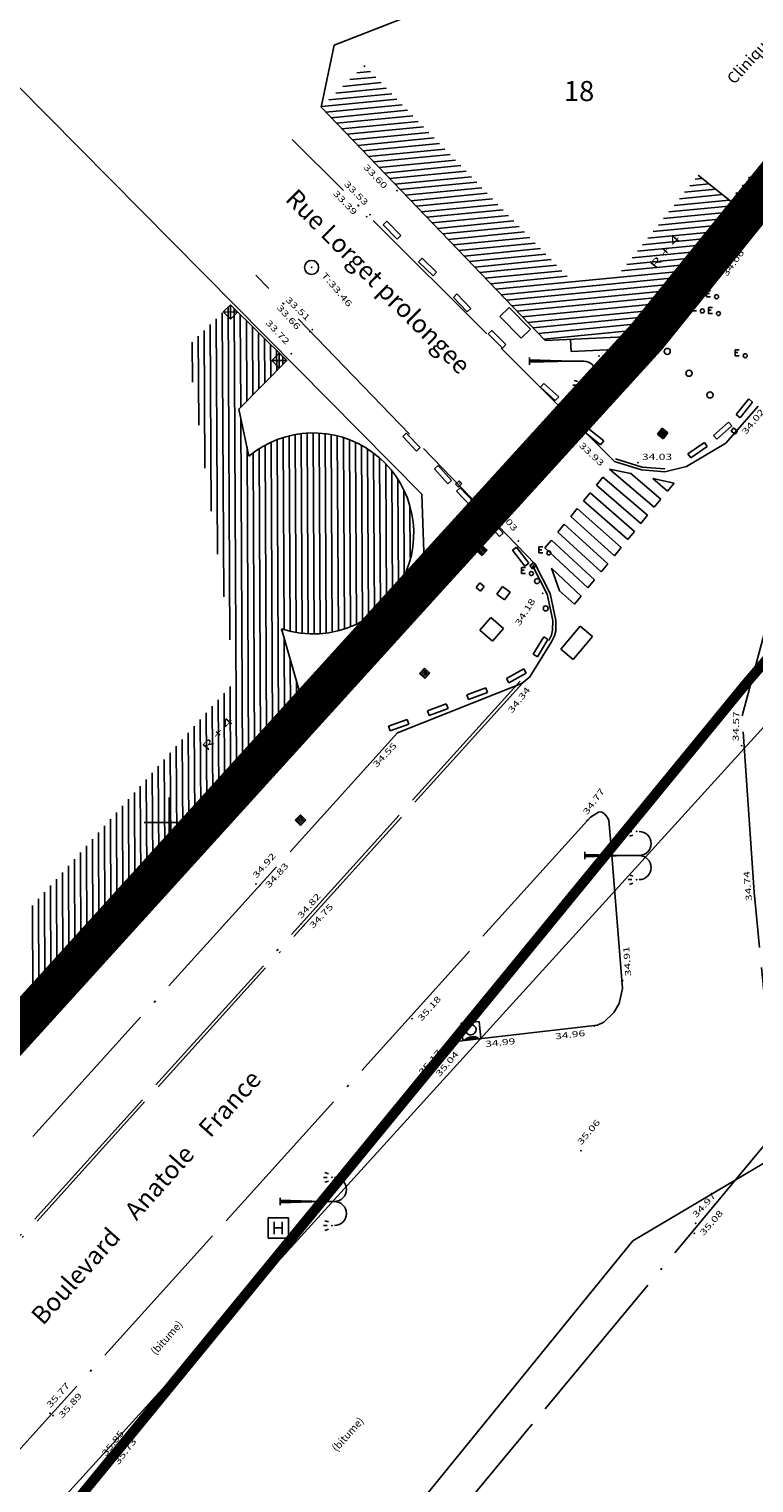
# Model space of a CAD drawing. Units: millimetres. Extents: x 601063 to 602103, y 136179 to 136912.
# Drawn here: x 601343 to 601379, y 136517 to 136590 of the extents above; entities that cross this region are included whole.
import ezdxf
from ezdxf.enums import TextEntityAlignment as Align

# ---------------------------------------------------------------- set-up
doc = ezdxf.new("R2010")
doc.units = ezdxf.units.MM
for name, pattern in [('AXE', [10.5, 6, -2, 0.5, -2]), ('CONTINU', [0]), ('DISCONTINU', [1.3, 1, -0.3]), ('SECTION', [19, 8, -1, 8, -1, 0, -1]), ('T001HS50--------', [0])]:
    doc.linetypes.add(name, pattern=pattern)
for name, color, linetype in [('14697_LEVE_CONSTRUCTIONS', 7, 'CONTINU'), ('14697_LEVE_HACHURES', 9, 'CONTINU'), ('14697_LEVE_TEXTES_NATURE', 211, 'CONTINU'), ('14697_LEVE_TEXTES_VOIRIE', 6, 'CONTINU'), ('FDP_ALTIMETRIE', 4, 'Continuous'), ('FDP_ASSAINISSEMENT', 19, 'Continuous'), ('FDP_BATI', 19, 'Continuous'), ('FDP_EAUPOTABLE', 19, 'Continuous'), ('FDP_ECLAIRAGE', 19, 'Continuous'), ('FDP_EDF', 19, 'Continuous'), ('FDP_FONDDEPLAN', 19, 'Continuous'), ('FDP_HACHURESBATI', 9, 'Continuous'), ('FDP_MOBILIERURBAIN', 19, 'Continuous'), ('FDP_PTT', 19, 'Continuous'), ('FDP_TEXTESBATI', 19, 'Continuous'), ('FDP_TEXTESVOIRIE', 19, 'Continuous'), ('FDP_VOIRIE', 19, 'Continuous'), ('SDE16838_16403_VOIES_EXISTANTES', 200, 'Continuous'), ('SDE16838_ATGT_CADASTRE', 5, 'CONTINU'), ('SDE16838_ATGT_PERIMETRE_0902', 20, 'DISCONTINU'), ('SDE16838_ATGT_PTPAR1', 5, 'Continuous'), ('SDE16838_ATGT_SECT', 210, 'AXE'), ('SDE2678_CARROYAGE', 7, 'CONTINU')]:
    doc.layers.add(name, color=color, linetype=linetype)
doc.styles.add('NOMRUE', font='8ROMAND.SHX', dxfattribs={"oblique": 13.5, "height": 3.5})
doc.styles.add('PTZ', font='SIMPLEX.SHX', dxfattribs={"oblique": 13.5, "height": 0.65})
doc.styles.add('ROMANS', font='ROMANS')
doc.styles.add('TEXTE', font='ISO.shx')

# ---------------------------------------------------------------- blocks, each defined once
blk = doc.blocks.new('S0120CERCLE-DYNA', base_point=(0.5, 0.5))
blk.add_circle((0.5, 0.5), 0.5)
blk = doc.blocks.new('S0110RECTANGLE--')
for p, q in [((0, 0), (0, 1)), ((0, 1), (1, 1)), ((1, 1), (1, 0)), ((1, 0), (0, 0))]:
    blk.add_line(p, q)
blk = doc.blocks.new('S0101PILASTRE-DR')
for p, q in [((0, 0), (0, 1)), ((0, 1), (1, 1)), ((0, 0), (1, 1)), ((1, 0), (0, 1)), ((1, 0), (0, 0)), ((1, 1), (1, 0))]:
    blk.add_line(p, q)
blk = doc.blocks.new('S0152PILASTRE-CA')
for p, q in [((0, 0), (0, 1)), ((0, 1), (1, 1)), ((0, 0), (1, 1)), ((1, 0), (0, 1)), ((1, 0), (0, 0)), ((1, 1), (1, 0))]:
    blk.add_line(p, q)
blk = doc.blocks.new('S0403PCBD-------', base_point=(1, 1))
blk.add_point((1, 1))
blk.add_point((1, 1))
blk = doc.blocks.new('S0402PCHD-------', base_point=(0.5, 0.5))
blk.add_point((0.5, 0.5))
blk = doc.blocks.new('S0405PCHG-------', base_point=(2, 0.96))
at = {"layer": 'FDP_ALTIMETRIE'}
blk.add_point((2, 1), dxfattribs=at)
blk = doc.blocks.new('S0404PCBG-------', base_point=(5, 5))
blk.add_point((5, 5))
blk = doc.blocks.new('S0412HD-TAMPON--')
blk.add_point((0, 0))
blk = doc.blocks.new('S0506HORODATEUR-', base_point=(1.5, 1.5))
for p, q in [((1, 1), (1, 2)), ((1, 2), (2, 2)), ((1.3, 1.2), (1.3, 1.8)), ((1.3, 1.5), (1.7, 1.5)), ((1.7, 1.8), (1.7, 1.2)), ((2, 2), (2, 1)), ((2, 1), (1, 1))]:
    blk.add_line(p, q)
blk = doc.blocks.new('S0504PROTECTION-')
for p, q in [((0, 0), (0, 0.25)), ((0, 0.25), (1, 0.25)), ((1, 0), (0, 0)), ((1, 0.25), (1, 0))]:
    blk.add_line(p, q)
blk = doc.blocks.new('S2238GRILLE-CODE', base_point=(0.5, 0.5))
for p, q in [((0, 0), (0, 1)), ((0, 1), (1, 1)), ((0, 0.84), (1, 0.84)), ((1, 0.67), (0, 0.67)), ((0, 0.5), (1, 0.5)), ((1, 0.33), (0, 0.33)), ((0, 0.16), (1, 0.16)), ((1, 0), (0, 0)), ((1, 1), (1, 0))]:
    blk.add_line(p, q)
blk = doc.blocks.new('S2235TAMP-AVA-CO')
for p, q in [((0, 0), (0, 1)), ((0, 1), (1, 1)), ((1, 1), (1, 0)), ((0, 0), (0, 0)), ((1, 0), (0, 0))]:
    blk.add_line(p, q)
blk.add_circle((0.5, 0.56), 0.3)
for centre, radius, start, end in [((0.5, -0.447), 0.6, 48.19, 131.81), ((0.5, -0.693), 0.8, 60, 120), ((0.505, -0.831), 0.9, 67.46, 112.541), ((0.5, -0.671), 0.7, 73.399, 106.601)]:
    blk.add_arc(centre, radius, start, end)
blk = doc.blocks.new('S2203REGARD-----', base_point=(0.5, 0.5))
blk.add_circle((0.5, 0.5), 0.35)
blk = doc.blocks.new('S2411RECTANGLE--')
for p, q in [((0, 0), (0, 1)), ((0, 1), (1, 1)), ((1, 1), (1, 0)), ((1, 0), (0, 0))]:
    blk.add_line(p, q)
blk = doc.blocks.new('S2511RECTANGLE--')
for p, q in [((0, 0), (0, 1)), ((0, 1), (1, 1)), ((1, 1), (1, 0)), ((1, 0), (0, 0))]:
    blk.add_line(p, q)
blk = doc.blocks.new('S2640DOUBLE-LAMP', base_point=(0.9, 3))
for p, q in [((3.12, 4.44), (3.3, 4.38)), ((3.06, 4.2), (3.24, 4.2)), ((3.06, 4.2), (3.24, 4.2)), ((3.12, 3.96), (3.3, 4.02)), ((0.9, 3.18), (0.9, 2.82)), ((0.9, 3.06), (3, 3)), ((0.9, 3), (3.6, 3)), ((3, 3), (0.9, 2.94)), ((3.06, 1.8), (3.24, 1.8)), ((3.12, 2.04), (3.3, 1.98)), ((3.12, 1.56), (3.3, 1.62)), ((3.3, 1.98), (3.3, 1.98)), ((3.3, 1.98), (3.3, 1.98))]:
    blk.add_line(p, q)
for centre in [(3.6, 3.6), (3.6, 2.4)]:
    blk.add_arc(centre, 0.6, 270, 90)
for p in [(3.48, 4.2), (3.48, 4.2), (3.48, 1.8)]:
    blk.add_point(p)
blk = doc.blocks.new('S2638DLAMPADAIRE', base_point=(0.9, 3))
for p, q in [((0.9, 3.18), (0.9, 2.82)), ((0.9, 3.06), (3, 3)), ((0.9, 3), (3.6, 3)), ((3, 3), (0.9, 2.94)), ((3.06, 1.8), (3.24, 1.8)), ((3.12, 2.04), (3.3, 1.98)), ((3.12, 1.56), (3.3, 1.62)), ((3.3, 1.98), (3.3, 1.98)), ((3.3, 1.98), (3.3, 1.98))]:
    blk.add_line(p, q)
blk.add_arc((3.6, 2.4), 0.6, 270, 90)
blk.add_point((3.48, 1.8))
blk = doc.blocks.new('S2705BLAVAGE----', base_point=(0.5, 0))
for p, q in [((0.6, 0.25), (0.4, 0.25)), ((0.4, 0.25), (0.4, 0)), ((0.4, 0), (0.6, 0)), ((0.5, 0), (0.5, 0.1)), ((0.6, 0), (0.6, 0.25))]:
    blk.add_line(p, q)
blk = doc.blocks.new('S2744HG-EAU-----', base_point=(0.9, 0.1))
for p, q in [((0.4, 0.1), (0.4, 0.4)), ((0.4, 0.4), (0.6, 0.4)), ((0.4, 0.26), (0.54, 0.26)), ((0.6, 0.1), (0.4, 0.1))]:
    blk.add_line(p, q)
blk.add_circle((0.9, 0.1), 0.1)
blk = doc.blocks.new('SDE2678_caro')
at = {"layer": 'SDE2678_CARROYAGE'}
for points in [[(601350, 136551.25), (601350, 136548.75)], [(601348.75, 136550), (601351.25, 136550)]]:
    blk.add_lwpolyline(points, dxfattribs=at)

msp = doc.modelspace()

# ---------------------------------------------------------------- linework, layer by layer
at = {"layer": '14697_LEVE_CONSTRUCTIONS'}
msp.add_lwpolyline([(601378.681, 136580.374), (601391.913, 136596.562), (601392.929, 136597.806), (601391.935, 136599.067), (601390.455, 136600.944)], dxfattribs=at)
at = {"layer": '14697_LEVE_HACHURES'}
for points in [[(601379.314, 136581.148), (601378.856, 136582.168)], [(601378.681, 136580.374), (601378.223, 136581.394)], [(601378.997, 136580.761), (601378.539, 136581.781)]]:
    msp.add_lwpolyline(points, dxfattribs=at)
at = {"layer": 'FDP_BATI', "linetype": 'Continuous', "flags": 128}
for points in [[(601378.679, 136580.376), (601373.758, 136574.257), (601368.72, 136574.015), (601357.557, 136585.649)], [(601373.758, 136574.257), (601368.72, 136574.015), (601357.557, 136585.649)], [(601376.341, 136582.256), (601378.679, 136580.376)], [(601353.042, 136575.795), (601355.848, 136573.018), (601353.456, 136570.601), (601353.964, 136568.255)], [(601339.874, 136537.699), (601352.917, 136552.127), (601356.567, 136556.224), (601355.589, 136559.649)], [(601355.589, 136559.649), (601356.567, 136556.224)]]:
    msp.add_lwpolyline(points, dxfattribs=at)
at = {"layer": 'FDP_BATI', "linetype": 'Continuous'}
for centre, start, end in [((601357.165, 136564.405), 337.816, 129.735), ((601357.164, 136564.402), 251.671, 337.848)]:
    msp.add_arc(centre, 5.007, start, end, dxfattribs=at)
at = {"layer": 'FDP_HACHURESBATI', "linetype": 'T001HS50--------'}
for p, q in [((601359.685, 136587.691), (601359.75, 136587.697)), ((601358.986, 136587.02), (601360.279, 136587.146)), ((601359.336, 136587.355), (601360.014, 136587.421)), ((601357.937, 136586.014), (601361.073, 136586.318)), ((601358.287, 136586.349), (601360.808, 136586.594)), ((601358.636, 136586.684), (601360.544, 136586.87)), ((601357.588, 136585.678), (601361.337, 136586.043)), ((601357.798, 136585.397), (601361.602, 136585.767)), ((601358.063, 136585.122), (601361.866, 136585.491)), ((601358.327, 136584.846), (601362.131, 136585.216)), ((601358.592, 136584.57), (601362.395, 136584.94)), ((601358.857, 136584.295), (601362.66, 136584.664)), ((601359.121, 136584.019), (601362.924, 136584.388)), ((601359.386, 136583.743), (601363.189, 136584.113)), ((601359.65, 136583.467), (601363.454, 136583.837)), ((601359.915, 136583.192), (601363.718, 136583.561)), ((601360.179, 136582.916), (601363.983, 136583.286)), ((601360.444, 136582.64), (601364.247, 136583.01)), ((601360.708, 136582.365), (601364.512, 136582.734)), ((601360.973, 136582.089), (601364.776, 136582.458)), ((601361.237, 136581.813), (601365.041, 136582.183)), ((601361.502, 136581.538), (601365.305, 136581.907)), ((601375.922, 136581.733), (601376.876, 136581.826)), ((601376.184, 136582.06), (601376.518, 136582.092)), ((601361.767, 136581.262), (601365.57, 136581.631)), ((601362.031, 136580.986), (601365.835, 136581.356)), ((601362.296, 136580.71), (601366.099, 136581.08)), ((601375.399, 136581.079), (601377.545, 136581.288)), ((601375.661, 136581.406), (601377.21, 136581.557)), ((601362.56, 136580.435), (601366.364, 136580.804)), ((601362.825, 136580.159), (601366.628, 136580.529)), ((601374.614, 136580.099), (601378.548, 136580.481)), ((601374.876, 136580.426), (601378.213, 136580.75)), ((601375.138, 136580.752), (601377.88, 136581.019)), ((601363.089, 136579.883), (601366.893, 136580.253)), ((601363.354, 136579.608), (601367.157, 136579.977)), ((601363.618, 136579.332), (601367.422, 136579.701)), ((601374.091, 136579.445), (601378.256, 136579.85)), ((601374.353, 136579.772), (601378.519, 136580.177)), ((601363.883, 136579.056), (601367.686, 136579.426)), ((601364.148, 136578.78), (601367.951, 136579.15)), ((601373.568, 136578.792), (601377.73, 136579.196)), ((601373.83, 136579.118), (601377.993, 136579.523)), ((601364.412, 136578.505), (601368.215, 136578.874)), ((601364.677, 136578.229), (601368.48, 136578.599)), ((601364.941, 136577.953), (601368.745, 136578.323)), ((601372.783, 136577.811), (601376.941, 136578.215)), ((601373.045, 136578.138), (601377.204, 136578.542)), ((601373.306, 136578.465), (601377.467, 136578.869)), ((601365.206, 136577.678), (601369.009, 136578.047)), ((601365.47, 136577.402), (601369.274, 136577.771)), ((601365.735, 136577.126), (601369.538, 136577.496)), ((601366.264, 136576.575), (601376.416, 136577.562)), ((601372.521, 136577.484), (601376.678, 136577.888)), ((601365.999, 136576.85), (601369.803, 136577.22)), ((601366.528, 136576.299), (601376.152, 136577.234)), ((601366.793, 136576.023), (601375.889, 136576.907)), ((601367.058, 136575.748), (601375.627, 136576.58)), ((601367.322, 136575.472), (601375.363, 136576.253)), ((601352.707, 136561.237), (601352.634, 136575.396)), ((601353.018, 136559.098), (601352.932, 136575.688)), ((601353.352, 136552.656), (601353.232, 136575.607)), ((601353.558, 136570.704), (601353.534, 136575.308)), ((601367.587, 136575.196), (601375.101, 136575.927)), ((601367.851, 136574.921), (601374.838, 136575.599)), ((601352.085, 136565.517), (601352.037, 136574.813)), ((601352.396, 136563.377), (601352.335, 136575.105)), ((601353.856, 136571.006), (601353.836, 136575.01)), ((601354.155, 136571.307), (601354.137, 136574.711)), ((601368.116, 136574.645), (601374.595, 136575.274)), ((601368.38, 136574.369), (601374.326, 136574.947)), ((601368.645, 136574.093), (601374.056, 136574.619)), ((601351.151, 136571.935), (601351.141, 136573.939)), ((601351.463, 136569.796), (601351.44, 136574.231)), ((601351.774, 136567.656), (601351.738, 136574.522)), ((601354.453, 136571.609), (601354.439, 136574.413)), ((601354.752, 136571.91), (601354.74, 136574.114)), ((601373.111, 136574.226), (601373.786, 136574.292)), ((601355.05, 136572.212), (601355.042, 136573.816)), ((601355.349, 136572.513), (601355.343, 136573.517)), ((601355.647, 136572.815), (601355.645, 136573.219)), ((601353.65, 136552.987), (601353.561, 136570.116)), ((601354.843, 136554.311), (601354.768, 136568.784)), ((601355.141, 136554.642), (601355.067, 136568.931)), ((601355.44, 136554.973), (601355.367, 136569.044)), ((601355.716, 136559.617), (601355.666, 136569.158)), ((601356.016, 136559.54), (601355.965, 136569.26)), ((601356.316, 136559.472), (601356.265, 136569.302)), ((601356.616, 136559.437), (601356.565, 136569.345)), ((601356.917, 136559.403), (601356.865, 136569.387)), ((601357.217, 136559.407), (601357.165, 136569.396)), ((601357.517, 136559.414), (601357.465, 136569.372)), ((601357.816, 136559.448), (601357.765, 136569.348)), ((601358.116, 136559.496), (601358.065, 136569.324)), ((601358.416, 136559.562), (601358.366, 136569.241)), ((601358.715, 136559.653), (601358.666, 136569.148)), ((601359.015, 136559.755), (601358.967, 136569.055)), ((601359.314, 136559.893), (601359.267, 136568.935)), ((601353.948, 136553.318), (601353.868, 136568.697)), ((601354.246, 136553.649), (601354.17, 136568.391)), ((601354.545, 136553.98), (601354.469, 136568.587)), ((601359.613, 136560.039), (601359.568, 136568.762)), ((601359.912, 136560.231), (601359.869, 136568.588)), ((601360.211, 136560.437), (601360.17, 136568.399)), ((601360.51, 136560.691), (601360.471, 136568.122)), ((601360.808, 136560.984), (601360.773, 136567.846)), ((601361.107, 136561.318), (601361.075, 136567.496)), ((601361.404, 136561.758), (601361.377, 136567.061)), ((601361.702, 136562.311), (601361.68, 136566.509)), ((601361.997, 136563.205), (601361.984, 136565.751)), ((601355.738, 136555.304), (601355.718, 136559.198)), ((601356.036, 136555.635), (601356.023, 136558.128)), ((601352.755, 136551.994), (601352.732, 136556.449)), ((601353.053, 136552.325), (601353.03, 136556.781)), ((601356.334, 136555.966), (601356.329, 136557.058)), ((601352.159, 136551.332), (601352.135, 136555.787)), ((601352.457, 136551.663), (601352.434, 136556.118)), ((601351.562, 136550.67), (601351.539, 136555.125)), ((601351.86, 136551.001), (601351.837, 136555.456)), ((601350.965, 136550.008), (601350.942, 136554.463)), ((601351.264, 136550.339), (601351.241, 136554.794)), ((601350.369, 136549.346), (601350.346, 136553.801)), ((601350.667, 136549.677), (601350.644, 136554.132)), ((601349.772, 136548.684), (601349.749, 136553.139)), ((601350.071, 136549.015), (601350.047, 136553.47)), ((601348.877, 136547.69), (601348.854, 136552.146)), ((601349.176, 136548.021), (601349.153, 136552.477)), ((601349.474, 136548.353), (601349.451, 136552.808)), ((601348.281, 136547.028), (601348.258, 136551.484)), ((601348.579, 136547.359), (601348.556, 136551.815)), ((601347.684, 136546.366), (601347.661, 136550.822)), ((601347.983, 136546.697), (601347.959, 136551.153)), ((601347.088, 136545.704), (601347.065, 136550.16)), ((601347.386, 136546.035), (601347.363, 136550.491)), ((601346.491, 136545.042), (601346.468, 136549.498)), ((601346.789, 136545.373), (601346.766, 136549.829)), ((601345.596, 136544.049), (601345.573, 136548.505)), ((601345.895, 136544.38), (601345.871, 136548.836)), ((601346.193, 136544.711), (601346.17, 136549.167)), ((601345, 136543.387), (601344.977, 136547.843)), ((601345.298, 136543.718), (601345.275, 136548.174)), ((601344.403, 136542.725), (601344.38, 136547.181)), ((601344.701, 136543.056), (601344.678, 136547.512)), ((601343.807, 136542.063), (601343.783, 136546.519)), ((601344.105, 136542.394), (601344.082, 136546.85)), ((601343.21, 136541.401), (601343.187, 136545.857)), ((601343.508, 136541.732), (601343.485, 136546.188))]:
    msp.add_line(p, q, dxfattribs=at)
at = {"layer": 'FDP_VOIRIE', "linetype": 'SECTION'}
for points in [[(601318.452, 136487.948), (601340.538, 136490.079), (601343.533, 136490.19), (601362.961, 136513.863), (601380.174, 136534.564), (601380.264, 136534.806), (601379.129, 136546.529), (601378.525, 136555.311), (601379.735, 136559.824), (601387.538, 136569.773), (601394.624, 136570.506), (601407.245, 136586.131)], [(601372.174, 136567.983), (601356.125, 136584.031)], [(601368.219, 136562.878), (601354.307, 136577.279)], [(601369.975, 136574.052), (601370.005, 136573.47), (601372.519, 136573.586), (601372.498, 136574.164)], [(601379.32, 136570.745), (601377.71, 136568.901), (601375.761, 136567.736), (601374.668, 136567.471)], [(601374.68, 136567.62), (601373.542, 136567.713), (601372.218, 136568.126)], [(601374.147, 136565.709), (601371.913, 136567.598), (601372.988, 136567.393), (601374.477, 136566.111), (601374.147, 136565.709)], [(601374.668, 136567.471), (601373.514, 136567.565), (601372.174, 136567.983)], [(601373.817, 136565.307), (601371.592, 136567.206), (601371.271, 136566.815), (601373.486, 136564.904)], [(601374.808, 136566.514), (601374.081, 136567.136), (601375.138, 136566.916), (601374.808, 136566.514)], [(601373.156, 136564.502), (601370.951, 136566.423), (601370.63, 136566.032), (601372.826, 136564.1), (601373.156, 136564.502)], [(601372.495, 136563.698), (601370.309, 136565.64), (601369.988, 136565.248), (601372.165, 136563.295), (601372.495, 136563.698)], [(601373.486, 136564.904), (601373.817, 136565.307)], [(601371.835, 136562.893), (601369.667, 136564.857), (601369.347, 136564.465), (601371.505, 136562.491), (601371.835, 136562.893)], [(601371.174, 136562.088), (601369.026, 136564.074), (601368.705, 136563.682), (601370.844, 136561.686), (601371.174, 136562.088)], [(601368.09, 136562.8), (601368.819, 136561.376), (601369.093, 136560.072), (601369.08, 136559.575), (601369.025, 136559.34), (601368.901, 136559.07)], [(601368.219, 136562.878), (601368.966, 136561.416), (601369.253, 136560.066), (601369.24, 136559.551), (601369.182, 136559.308), (601369.031, 136558.996)], [(601370.514, 136561.284), (601369.031, 136562.668), (601369.434, 136561.538), (601370.183, 136560.881)], [(601370.514, 136561.284), (601370.183, 136560.881)], [(601369.031, 136558.996), (601367.957, 136557.264), (601367.549, 136556.925)], [(601367.58, 136556.948), (601361.37, 136554.47), (601327.017, 136516.416), (601325.988, 136515.639), (601324.783, 136515.218), (601323.263, 136515.2), (601322.066, 136515.624), (601310.598, 136525.409)], [(601367.468, 136557.048), (601333.673, 136519.547), (601326.955, 136516.553)], [(601367.58, 136556.948), (601333.764, 136519.423), (601327.017, 136516.416)], [(601371.987, 136548.987), (601371.893, 136550.093), (601371.824, 136550.247), (601371.66, 136550.439), (601371.544, 136550.51), (601371.463, 136550.522), (601371.371, 136550.507), (601370.974, 136550.266), (601343.206, 136519.477), (601322.058, 136496.061)], [(601344.257, 136514.705), (601364.42, 136539.105), (601371.329, 136539.89), (601371.636, 136540.041), (601372.137, 136540.527), (601372.401, 136540.979), (601372.57, 136541.729), (601371.987, 136548.987)]]:
    msp.add_lwpolyline(points, dxfattribs=at)
at = {"layer": 'SDE16838_16403_VOIES_EXISTANTES'}
for points in [[(601421.038, 136632.548), (601401.012, 136612.673), (601398.476, 136615.531), (601397.188, 136610.587), (601392.815, 136609.247), (601391.344, 136608.085), (601387.805, 136606.618), (601388.68, 136604.751), (601390.455, 136600.944), (601392.929, 136597.806), (601373.758, 136574.257), (601362.72, 136562.06), (601339.992, 136536.996), (601329.466, 136525.345), (601326.797, 136522.444), (601322.518, 136517.655), (601315.452, 136510.344)], [(601297.767, 136464.635), (601410.088, 136588.334), (601422.744, 136569.4)]]:
    msp.add_lwpolyline(points, dxfattribs=at)
at = {"layer": 'SDE16838_ATGT_CADASTRE'}
for points in [[(601319.093, 136610.34), (601362.576, 136566.36), (601362.72, 136562.06), (601339.992, 136536.996)], [(601367.154, 136592.244), (601358.214, 136588.734), (601357.557, 136585.649), (601368.72, 136574.015), (601373.758, 136574.257), (601378.77, 136580.399), (601392.929, 136597.806)], [(601422.744, 136569.4), (601410.088, 136588.334), (601297.767, 136464.635)], [(601438.419, 136553.556), (601426.903, 136561.073), (601373.088, 136529.145), (601301.242, 136440.717), (601305.315, 136439.404), (601306.263, 136440.51), (601369.441, 136419.026), (601371.427, 136425.397), (601387.073, 136423.263), (601447.002, 136400.186), (601442.751, 136478.829), (601438.419, 136553.556)]]:
    msp.add_lwpolyline(points, dxfattribs=at)
at = {"layer": 'SDE16838_ATGT_PERIMETRE_0902', "ltscale": 5, "const_width": 2, "flags": 128}
msp.add_lwpolyline([(601838.445, 136578.879), (601834.717, 136585.868), (601862.601, 136595.906), (601868.195, 136597.92), (601877.776, 136601.365), (601884.201, 136603.682), (601908.061, 136612.271), (601908.061, 136612.271), (601872.149, 136642.253), (601896.072, 136666.97), (601904.649, 136675.905), (601935.783, 136708.542), (601948.004, 136721.073), (601961.334, 136734.954), (601966.529, 136740.364), (601955.42, 136740.633), (601937.237, 136741.498), (601867.313, 136744.803), (601864.904, 136683.2), (601864.318, 136668.212), (601862.848, 136633.024), (601847.823, 136623.052), (601841.847, 136618.873), (601818.834, 136613.505), (601815.591, 136612.629), (601806.005, 136612.893), (601803.668, 136612.973), (601798.65, 136613.126), (601798.642, 136612.876), (601794.381, 136613.007), (601794.389, 136613.257), (601789.44, 136613.408), (601787.464, 136613.608), (601786.473, 136613.646), (601777.849, 136613.964), (601773.272, 136614.143), (601764.478, 136614.379), (601763.478, 136614.397), (601761.541, 136614.433), (601756.48, 136614.629), (601756.47, 136614.379), (601752.258, 136614.541), (601752.268, 136614.791), (601747.258, 136614.985), (601713.007, 136625.411), (601712.564, 136666.963), (601711.934, 136731.37), (601711.924, 136732.359), (601711.643, 136761.054), (601710.527, 136760.6), (601705.075, 136775.317), (601709.062, 136776.793), (601712.844, 136778.37), (601715.001, 136779.266), (601718.628, 136780.053), (601718.581, 136780.169), (601720.241, 136780.767), (601723.167, 136773.315), (601725.14, 136768.309), (601725.736, 136766.797), (601742.594, 136773.587), (601742, 136775.049), (601738.621, 136783.373), (601736.765, 136787.943), (601746.102, 136791.576), (601753.101, 136793.753), (601753.181, 136793.582), (601756.533, 136795.062), (601756.256, 136797.276), (601751.102, 136810.591), (601740.169, 136806.306), (601745.411, 136793.37), (601741.296, 136791.755), (601734.746, 136789.236), (601730.59, 136787.556), (601727.242, 136786.32), (601722.856, 136784.585), (601720.099, 136783.541), (601713.656, 136781.047), (601706.921, 136778.482), (601693.237, 136773.043), (601685.8, 136770.154), (601678.201, 136767.112), (601672.872, 136765.09), (601672.31, 136766.807), (601671.719, 136766.902), (601670.409, 136766.979), (601669.783, 136766.899), (601669.121, 136766.748), (601668.024, 136766.374), (601667.299, 136765.685), (601666.342, 136764.103), (601665.973, 136762.508), (601664.134, 136761.449), (601660.593, 136759.427), (601660.632, 136759.327), (601656.985, 136757.446), (601654.825, 136756.151), (601651.565, 136754.063), (601648.969, 136752.401), (601646.451, 136750.844), (601638.436, 136745.606), (601636.381, 136744.198), (601633.065, 136742.811), (601625.147, 136739.479), (601625.145, 136737.489), (601625.105, 136700.453), (601601.787, 136691.681), (601600.953, 136693.885), (601585.645, 136688.197), (601580.545, 136699.406), (601579.254, 136702.025), (601577.028, 136706.542), (601573.894, 136712.899), (601569.784, 136720.963), (601568.576, 136724.537), (601586.743, 136731.061), (601581.52, 136746.002), (601572.924, 136742.719), (601563.611, 136739.161), (601558.362, 136753.011), (601555.025, 136751.787), (601557.84, 136744.658), (601557.625, 136744.541), (601557.725, 136741.672), (601546.006, 136737.236), (601545.945, 136737.407), (601540.19, 136735.307), (601540.047, 136735.656), (601539.235, 136735.365), (601539.613, 136734.268), (601534.147, 136732.22), (601535.662, 136728.026), (601513.739, 136719.819), (601513.221, 136721.227), (601508.35, 136734.718), (601500.586, 136731.885), (601491.306, 136728.499), (601496.756, 136713.492), (601500.337, 136714.803), (601500.627, 136713.963), (601501.389, 136711.754), (601506.767, 136696.178), (601498.005, 136693.322), (601491.809, 136691.302), (601487.955, 136690.04), (601485.437, 136689.211), (601475.783, 136686.045), (601476.522, 136672.829), (601452.895, 136671.561), (601443.768, 136660.407), (601433.637, 136647.629), (601420.952, 136632.151), (601401.279, 136612.713), (601398.476, 136615.531), (601381.945, 136632.012), (601375.47, 136626.956), (601363.04, 136619.202), (601341.764, 136640.6), (601330.863, 136629.631), (601322.3, 136621.225), (601351.612, 136591.368), (601358.302, 136594.214), (601363.475, 136596.414), (601378.303, 136602.721), (601387.812, 136606.766), (601387.865, 136606.643), (601388.68, 136604.751), (601390.455, 136600.944), (601392.929, 136597.806), (601378.684, 136580.292), (601373.79, 136574.226), (601362.659, 136561.993), (601339.992, 136536.996), (601329.466, 136525.345), (601322.518, 136517.655), (601315.452, 136510.344), (601294.032, 136483.804), (601266.422, 136449.765), (601289.335, 136426.293), (601288.787, 136425.63), (601237.58, 136363.319), (601218.102, 136339.365), (601208.745, 136327.863), (601228.712, 136312.627), (601240.827, 136327.656), (601256.798, 136347.468), (601262.905, 136342.569), (601270.939, 136336.294), (601280.747, 136329.14), (601286.949, 136325.03), (601293.409, 136321.059), (601302.919, 136315.579), (601311.518, 136311.155), (601321.289, 136306.495), (601329.429, 136303.07), (601339.162, 136299.546), (601345.436, 136297.415), (601356.64, 136294.078), (601362.307, 136292.656), (601367.36, 136291.637), (601372.378, 136290.716), (601375.428, 136290.191), (601378.867, 136289.681), (601383.637, 136289.068), (601385.942, 136288.868), (601390.407, 136288.48), (601396.596, 136288.154), (601399.863, 136288.191), (601402.928, 136288.227), (601408.33, 136288.294), (601410.998, 136288.504), (601414.762, 136288.801), (601419.51, 136289.36), (601427.228, 136290.886), (601438.529, 136293.098), (601445.995, 136294.579), (601452.921, 136295.99), (601457.302, 136308.323), (601458.521, 136384.783), (601495.169, 136387.375), (601496.855, 136357.103), (601501.958, 136357.333), (601502.626, 136356.629), (601568.412, 136360.249), (601574.082, 136365.266), (601635.667, 136368.637), (601693.607, 136371.642), (601743.164, 136374.473), (601754.34, 136396.538), (601761.081, 136409.598), (601755.166, 136412.614), (601742.856, 136418.889), (601768.583, 136469.707), (601778.641, 136477.522), (601785.897, 136479.837), (601798.028, 136482.377), (601816.812, 136494.987), (601823.042, 136497.113), (601842.424, 136508.752), (601869.016, 136521.578)], close=True, dxfattribs=at)
at = {"layer": 'SDE16838_ATGT_SECT', "const_width": 0.5}
msp.add_lwpolyline([(601186.938, 136513.641), (601241.062, 136469.953), (601243, 136468.375), (601259.062, 136455.391), (601266.25, 136449.656), (601269.938, 136446.734), (601272.089, 136444.634), (601280.077, 136436.391), (601333.259, 136501.388), (601378.774, 136556.985), (601423.55, 136609.098), (601338.644, 136695.534)], dxfattribs=at)
msp.add_lwpolyline([(601422.643, 136578.256), (601420.122, 136590.343), (601423.55, 136609.098), (601378.774, 136556.985), (601333.259, 136501.388), (601280.077, 136436.391), (601268.29, 136421.988), (601266.072, 136419.278), (601254.835, 136405.549), (601218.276, 136360.878, 0.000031), (601217.06, 136359.391), (601168.602, 136299.664)], format="xyb", dxfattribs=at)

# ---------------------------------------------------------------- block references
msp.add_blockref('SDE2678_caro', (0, 0))
at = {"layer": 'FDP_ALTIMETRIE'}
for name, p, rotation in [('S0404PCBG-------', (601361.341, 136581.49, 33.6), 313.592), ('S0404PCBG-------', (601359.835, 136580.188, 33.389), 313.883), ('S0405PCHG-------', (601359.971, 136580.266, 33.525), 314.303), ('S0404PCBG-------', (601378.588, 136579.059, 34.06), 53.93800000000004), ('S0412HD-TAMPON--', (601357.086, 136577.66, 33.46), 310.256), ('S0402PCHD-------', (601360.939, 136575.752, 33.667), 310.222), ('S0402PCHD-------', (601360.939, 136575.752, 33.667), 313.736), ('S0404PCBG-------', (601356.999, 136574.452, 33.655), 312.232), ('S0405PCHG-------', (601357.098, 136574.523, 33.514), 315.808), ('S0405PCHG-------', (601356.042, 136573.329, 33.718), 313.308), ('S0403PCBD-------', (601371.404, 136573.238, 34.15), 359.689), ('S0403PCBD-------', (601370.543, 136569.222, 33.93), 316.873), ('S0403PCBD-------', (601378.235, 136569.426, 34.018), 50.72700000000003), ('S0405PCHG-------', (601367.341, 136564.005, 34.025), 309.167), ('S0402PCHD-------', (601362.532, 136562.395, 34.505), 49.527), ('S0405PCHG-------', (601368.623, 136561.392, 34.179), 57.94699999999992), ('S0404PCBG-------', (601367.957, 136557.264, 34.344), 51.82599999999995), ('S0404PCBG-------', (601356.567, 136556.224, 34.779), 48.57800000000002), ('S0404PCBG-------', (601361.37, 136554.47, 34.554), 46.83800000000005), ('S0402PCHD-------', (601378.493, 136553.833, 34.57), 88.61099999999993), ('S0404PCBG-------', (601351.163, 136550.036, 35.057), 49.21100000000001), ('S0402PCHD-------', (601370.808, 136550.104, 34.771), 53.44800000000003), ('S0402PCHD-------', (601354.324, 136546.938, 34.922), 49.08399999999997), ('S0403PCBD-------', (601354.498, 136546.854, 34.833), 48.38699999999997), ('S0402PCHD-------', (601356.553, 136544.934, 34.821), 48.65699999999998), ('S0403PCBD-------', (601356.692, 136544.855, 34.75), 46.46800000000002), ('S0403PCBD-------', (601372.571, 136542.11, 34.911), 94.24099999999999), ('S0403PCBD-------', (601362.092, 136540.216, 35.184), 48.35600000000001), ('S0404PCBG-------', (601371.166, 136539.856, 34.963), 6.730000000000045), ('S0404PCBG-------', (601364.42, 136539.105, 35.035), 49.55800000000004), ('S0403PCBD-------', (601365.506, 136539.24, 34.992), 5.518000000000018), ('S0405PCHG-------', (601364.014, 136538.8, 35.166), 49.30199999999996), ('S0402PCHD-------', (601370.492, 136533.65, 35.06), 49.56600000000002), ('S0402PCHD-------', (601376.211, 136530.019, 34.971), 47.59100000000002), ('S0403PCBD-------', (601376.141, 136529.53, 35.081), 48.99599999999997), ('S0402PCHD-------', (601344.053, 136520.549, 35.768), 48.32100000000001), ('S0403PCBD-------', (601344.207, 136520.44, 35.889), 48.28600000000003), ('S0402PCHD-------', (601346.828, 136518.131, 35.847), 51.84600000000001), ('S0403PCBD-------', (601346.992, 136518.079, 35.734), 52.55999999999997)]:
    msp.add_blockref(name, p, dxfattribs=dict(at, rotation=rotation))
msp.add_blockref('S0402PCHD-------', (601373.338, 136567.922, 34.03), dxfattribs=at)
at = {"layer": 'FDP_ASSAINISSEMENT'}
msp.add_blockref('S2203REGARD-----', (601357.086, 136577.66, 33.46), dxfattribs=at)
for name, p, xscale, yscale, rotation in [('S2238GRILLE-CODE', (601374.566, 136569.381, 34.135), 0.37, 0.37, 321.316), ('S2238GRILLE-CODE', (601365.567, 136563.56, 33.905), 0.3699999999999999, 0.37, 318.542), ('S2238GRILLE-CODE', (601362.712, 136557.427, 34.65), 0.37, 0.37, 317.278), ('S2238GRILLE-CODE', (601356.529, 136550.115, 34.82), 0.3799999999999999, 0.38, 314.359), ('S2235TAMP-AVA-CO', (601364.613, 136539.148, 34.98), 0.9, 0.85, 5.881999999999925)]:
    msp.add_blockref(name, p, dxfattribs=dict(at, xscale=xscale, yscale=yscale, rotation=rotation))
at = {"layer": 'FDP_EAUPOTABLE'}
for p in [(601377.251, 136576.201, 34.06), (601376.545, 136575.49, 34.08), (601377.346, 136575.363, 34.07), (601378.678, 136573.259, 34.09), (601368.902, 136563.431, 34.07), (601368.031, 136562.405, 34.19)]:
    msp.add_blockref('S2744HG-EAU-----', p, dxfattribs=at)
for p, rotation in [((601378.235, 136569.426, 34.018), 52.06800000000002), ((601364.503, 136566.962, 33.919), 135.221), ((601368.219, 136562.878, 34.068), 127.444)]:
    msp.add_blockref('S2705BLAVAGE----', p, dxfattribs=dict(at, rotation=rotation))
at = {"layer": 'FDP_ECLAIRAGE'}
for name, p in [('S2638DLAMPADAIRE', (601367.937, 136572.991, 34.03)), ('S2640DOUBLE-LAMP', (601370.689, 136548.35, 34.93)), ('S2640DOUBLE-LAMP', (601355.522, 136531.11, 35.42))]:
    msp.add_blockref(name, p, dxfattribs=at)
at = {"layer": 'FDP_EDF'}
for p, xscale, yscale, rotation in [((601365.458, 136561.938, 34.42), 0.29, 0.29, 230.071), ((601366.588, 136561.758, 34.404), 0.47, 0.47, 234.364), ((601366.007, 136560.22, 34.575), 0.84, 0.84, 228.92)]:
    msp.add_blockref('S2411RECTANGLE--', p, dxfattribs=dict(at, xscale=xscale, yscale=yscale, rotation=rotation))
at = {"layer": 'FDP_FONDDEPLAN'}
for name, p, xscale, yscale, rotation in [('S0152PILASTRE-CA', (601353.395, 136575.435, 33.57), 0.5, 0.5, 134.438), ('S0101PILASTRE-DR', (601355.848, 136573.018, 33.734), 0.53, 0.53, 135.298), ('S0110RECTANGLE--', (601370.459, 136559.777, 34.33), 1.5, 0.8, 230.018)]:
    msp.add_blockref(name, p, dxfattribs=dict(at, xscale=xscale, yscale=yscale, rotation=rotation))
for p, xscale, yscale in [((601374.795, 136573.476, 34.63), 0.3, 0.3), ((601375.881, 136572.386, 34.66), 0.3, 0.3), ((601376.924, 136571.304, 34.67), 0.3, 0.3), ((601368.312, 136562.027, 34.7), 0.25, 0.25), ((601368.74, 136560.668, 34.74), 0.25, 0.25)]:
    msp.add_blockref('S0120CERCLE-DYNA', p, dxfattribs=dict(at, xscale=xscale, yscale=yscale))
at = {"layer": 'FDP_MOBILIERURBAIN'}
for p, rotation in [((601360.645, 136579.785, 33.59), 314.323), ((601362.414, 136577.943, 33.728), 315.9719999999999), ((601364.143, 136576.169, 33.844), 313.814), ((601365.877, 136574.346, 33.954), 315.115), ((601368.484, 136571.697, 34.062), 317.455), ((601378.42, 136570.169, 34.16), 51.14400000000004), ((601369.595, 136570.553, 34.08), 314.921), ((601370.692, 136569.446, 34.048), 321.662), ((601377.269, 136569.096, 34.186), 41.95999999999998), ((601361.62, 136569.233, 33.989), 313.421), ((601375.964, 136568.166, 34.156), 34.73000000000003), ((601363.199, 136567.626, 34.055), 311.671), ((601364.298, 136566.507, 34.118), 313.754), ((601365.775, 136564.989, 34.176), 312.038), ((601367.096, 136563.568, 34.198), 307.553), ((601368.643, 136559.243, 34.417), 238.229), ((601367.655, 136557.663, 34.495), 209.251), ((601365.758, 136556.711, 34.567), 200.17), ((601363.794, 136555.911, 34.596), 200.182), ((601361.848, 136555.136, 34.642), 199.583)]:
    msp.add_blockref('S0504PROTECTION-', p, dxfattribs=dict(at, rotation=rotation))
msp.add_blockref('S0506HORODATEUR-', (601355.427, 136529.789, 35.39), dxfattribs=at)
at = {"layer": 'FDP_PTT', "xscale": 1.51, "yscale": 0.65, "rotation": 314.224}
msp.add_blockref('S2511RECTANGLE--', (601366.465, 136575.213, 33.98), dxfattribs=at)

# ---------------------------------------------------------------- texts
at = {"layer": '14697_LEVE_TEXTES_NATURE', "style": 'ROMANS'}
for p in [(601349.319, 136523.427), (601358.338, 136518.614)]:
    msp.add_text('(bitume)', height=0.375, rotation=48.21568, dxfattribs=at).set_placement(p)
at = {"layer": '14697_LEVE_TEXTES_VOIRIE', "style": 'ROMANS'}
msp.add_text('Clinique de la Porte de Paris', height=0.56249, rotation=47.64794, dxfattribs=at).set_placement((601378.13, 136586.748))
at = {"layer": 'FDP_ALTIMETRIE', "style": 'PTZ', "oblique": 15}
for s, rotation, width, p, p2 in [('33.60', 313.62257, 1.250172, (601359.643, 136582.635), (601360.678, 136581.549)), ('33.53', 314.32469, 1.249898, (601358.674, 136581.795), (601359.722, 136580.722)), ('33.39', 313.86611, 1.265713, (601358.131, 136581.325), (601359.171, 136580.243)), ('34.06', 53.94736, 1.265358, (601377.766, 136577.183), (601378.649, 136578.396)), ('T:33.46', 310.24917, 1.267393, (601357.55, 136577.267), (601358.907, 136575.664)), ('33.51', 315.78334, 1.399919, (601355.762, 136576.018), (601356.837, 136574.972)), ('33.66', 312.21717, 1.265168, (601355.329, 136575.637), (601356.337, 136574.526)), ('33.72', 313.32485, 1.249756, (601354.772, 136574.88), (601355.801, 136573.789)), ('34.15', 359.69443, 1.312519, (601371.602, 136572.787), (601373.102, 136572.779)), ('34.02', 50.73748, 1.249589, (601378.71, 136569.296), (601379.659, 136570.457)), ('33.93', 316.86328, 1.250472, (601370.381, 136568.757), (601371.476, 136567.731)), ('34.03', 309.18462, 1.250354, (601366.186, 136565.644), (601367.134, 136564.481)), ('34.51', 49.54376, 1.399567, (601362.548, 136562.645), (601363.521, 136563.786)), ('34.18', 57.96224, 1.312967, (601367.443, 136559.771), (601368.239, 136561.043)), ('34.34', 51.82346, 1.235121, (601367.067, 136555.42), (601367.994, 136556.599)), ('34.78', 48.59487, 1.249914, (601355.574, 136554.433), (601356.566, 136555.558)), ('34.57', 88.62425, 1.249527, (601378.348, 136554.037), (601378.384, 136555.536)), ('34.55', 46.83716, 1.249864, (601360.323, 136552.71), (601361.349, 136553.804)), ('34.77', 53.45864, 1.249854, (601370.807, 136550.354), (601371.7, 136551.559)), ('35.06', 49.24538, 1.264761, (601350.19, 136548.234), (601351.169, 136549.37)), ('34.92', 49.10871, 1.250078, (601354.342, 136547.187), (601355.324, 136548.321)), ('34.83', 48.37915, 1.249627, (601354.967, 136546.705), (601355.963, 136547.826)), ('34.74', 95.01111, 1.235074, (601379.016, 136546.095), (601378.885, 136547.589)), ('34.82', 48.64878, 1.249988, (601356.572, 136545.183), (601357.563, 136546.309)), ('34.75', 46.48541, 1.250231, (601357.156, 136544.69), (601358.189, 136545.778)), ('34.91', 94.24345, 1.400105, (601373.005, 136542.343), (601372.894, 136543.839)), ('35.18', 48.3506, 1.31269, (601362.561, 136540.066), (601363.558, 136541.187)), ('34.99', 5.54716, 1.265081, (601365.748, 136538.811), (601367.241, 136538.956)), ('34.96', 6.69868, 1.265264, (601369.231, 136539.185), (601370.721, 136539.36)), ('35.17', 49.29926, 1.312282, (601362.604, 136537.375), (601363.582, 136538.512)), ('35.04', 49.56854, 1.235539, (601363.458, 136537.297), (601364.431, 136538.439)), ('35.06', 49.57284, 1.264122, (601370.508, 136533.9), (601371.48, 136535.041)), ('34.97', 47.56699, 1.249887, (601376.235, 136530.268), (601377.247, 136531.375)), ('35.08', 49.00094, 1.249911, (601376.612, 136529.386), (601377.596, 136530.518)), ('35.77', 48.32521, 1.249558, (601344.074, 136520.798), (601345.071, 136521.918)), ('35.89', 48.29668, 1.265174, (601344.676, 136520.29), (601345.674, 136521.41)), ('35.85', 51.85351, 1.24931, (601346.834, 136518.381), (601347.76, 136519.56)), ('35.73', 52.55716, 1.250062, (601347.471, 136517.964), (601348.383, 136519.155))]:
    msp.add_text(s, height=0.3, rotation=rotation, dxfattribs=dict(at, width=width)).set_placement(p, p2, align=Align.FIT)
at = {"layer": 'FDP_ALTIMETRIE', "style": 'PTZ', "oblique": 15, "width": 1.25}
msp.add_text('34.03', height=0.3, dxfattribs=at).set_placement((601373.538, 136568.072), (601375.038, 136568.072), align=Align.FIT)
at = {"layer": 'FDP_TEXTESBATI'}
for rotation, width, p, p2 in [(50.56138, 1.071005, (601374.199, 136577.547), (601375.469, 136579.091)), (48.8518, 1.071414, (601351.889, 136553.528), (601353.205, 136555.034))]:
    msp.add_text('R + 4', height=0.4, rotation=rotation, dxfattribs=dict(at, width=width)).set_placement(p, p2, align=Align.FIT)
at = {"layer": 'FDP_TEXTESVOIRIE', "linetype": 'Continuous', "style": 'NOMRUE', "oblique": 13.5}
msp.add_text('Rue Lorget prolongee', height=0.9, rotation=314.9148, dxfattribs=at).set_placement((601356.043, 136581.331), align=Align.MIDDLE_LEFT)
msp.add_text('Boulevard    Anatole    France', height=0.9, rotation=48.26993, dxfattribs=at).set_placement((601348.839, 136531.321), align=Align.MIDDLE_CENTER)
at = {"layer": 'SDE16838_ATGT_PTPAR1', "color": 5, "style": 'TEXTE'}
msp.add_text('18', height=1, dxfattribs=at).set_placement((601369.647, 136585.638), align=Align.BOTTOM_LEFT)

doc.saveas('drawing.dxf')
